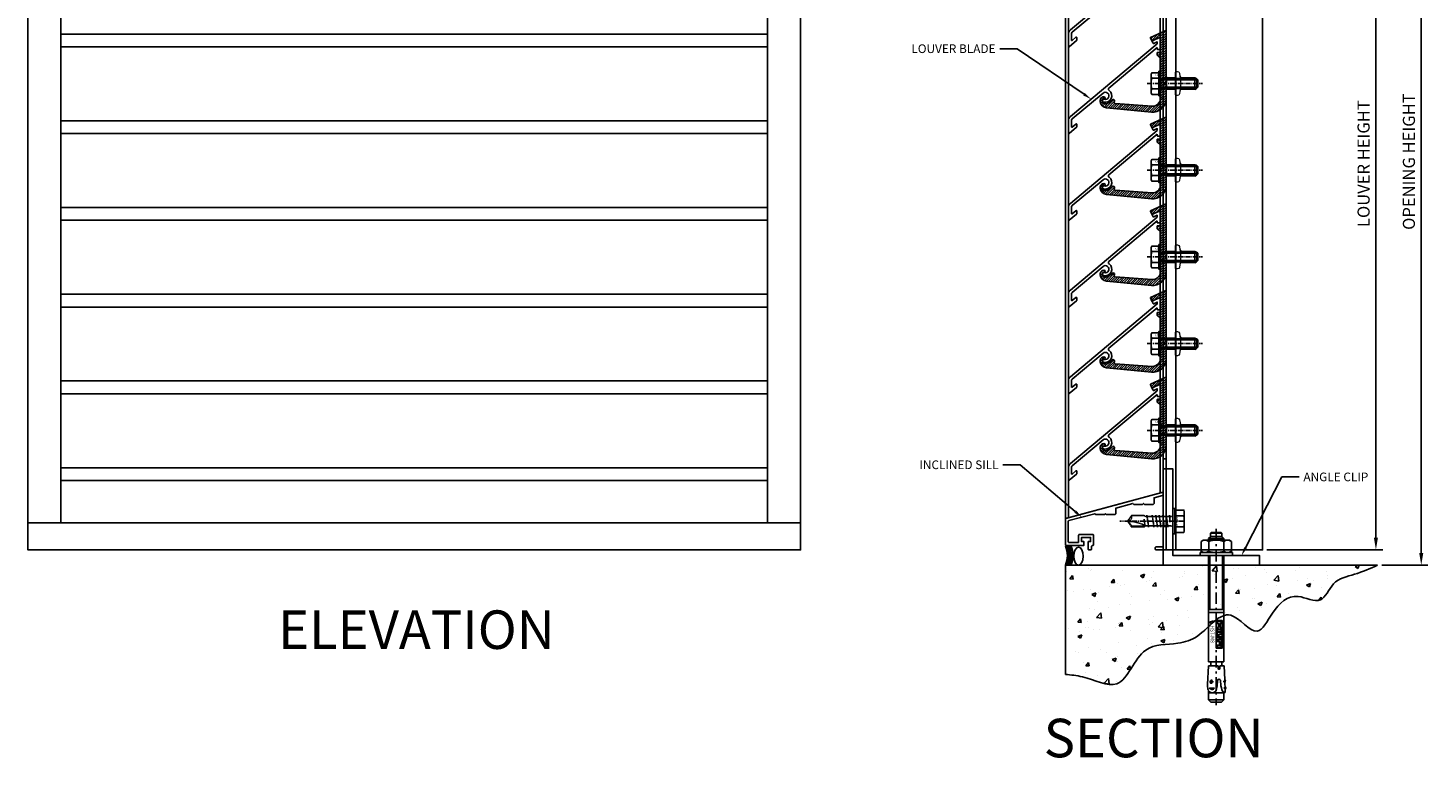
# Model space of a CAD drawing. Units: millimetres. Extents: x 454 to 1194, y 749 to 1507.
# Drawn here: x 454 to 1181, y 749 to 1128 of the extents above; entities that cross this region are included whole.
import ezdxf
from ezdxf import colors
from ezdxf.entities.mleader import LeaderData, LeaderLine
from ezdxf.enums import TextEntityAlignment as Align
from ezdxf.math import Vec2, Vec3

# ---------------------------------------------------------------- set-up
doc = ezdxf.new("R2010")
doc.units = ezdxf.units.MM
doc.header["$MEASUREMENT"] = 0
for name, pattern in [('CENTER', [2, 1.25, -0.25, 0.25, -0.25]), ('CENTER-PISA', [11, 6, -2, 1, -2]), ('Dashed', [0.224409, 0.179528, -0.044882])]:
    doc.linetypes.add(name, pattern=pattern)
for name, color, linetype in [('AAB_FIXING', 8, 'Continuous'), ('Blade', 161, 'Continuous'), ('CASTFIX', 140, 'Continuous')]:
    doc.layers.add(name, color=color, linetype=linetype)
doc.styles.add('JC', font='technic_.ttf')
doc.styles.get("Standard").update_dxf_attribs({"font": 'arial.ttf'})
doc.styles.add('style1', font='romans.shx', dxfattribs={"width": 0.75})
doc.styles.add('TEXT-2.5', font='arial.ttf', dxfattribs={"width": 0.9})
doc.dimstyles.get("Standard").update_dxf_attribs({"dimscale": 35, "dimtxt": 0.18, "dimasz": 0.18, "dimexe": 0.1, "dimexo": 0.0625, "dimgap": 0.09, "dimtad": 1, "dimtoh": 1, "dimzin": 0, "dimdsep": 46, "dimtxsty": 'Standard', "dimcen": 0.09, "dimadec": 0, "dimazin": 0, "dimtfac": 1, "dimtofl": 0, "dimtmove": 0, "dimatfit": 3, "dimfxl": 1, "dimtolj": 1, "dimtzin": 0, "dimarcsym": 0})

# ---------------------------------------------------------------- blocks, each defined once
blk = doc.blocks.new('*U3')
for p, q in [((183.4, 3.3), (-183.4, 3.3)), ((183.4, -3.3), (-183.4, -3.3))]:
    blk.add_line(p, q)
blk = doc.blocks.new('*U4')
at = {"layer": 'Blade', "color": 0, "linetype": 'ByBlock', "lineweight": -2, "transparency": 16777216}
for p in [(0, 0), (0, -45.00118), (0, -90.00236), (0, -135.00354), (0, -180.00472), (0, -225.0059), (0, -270.00708)]:
    blk.add_blockref('*U3', p, dxfattribs=at)
blk = doc.blocks.new('*U6')
at = {"layer": 'Blade'}
blk.add_lwpolyline([(22.27, 19.74), (-2.76, -1.29, 0.49227), (-2.7, -2.54, -0.848348), (-5.6, -8.54, -1), (-5.17, -7.08, 1.670871), (-5.84, -3.88), (-21.82, -17.31, 0.221548), (-22.27, -18.28), (-22.27, -21.39, 0.637267), (-21.86, -21.58), (-19.91, -19.95, -0.637267), (-19.49, -20.14), (-19.49, -21.47, -0.221548), (-19.58, -21.66), (-23.38, -24.85, -0.637267), (-23.8, -24.66), (-23.8, -18.32, -0.221548), (-22.77, -16.11), (22.18, 21.65, 0.221548), (22.27, 21.84), (22.27, 22.68), (20.43, 21.82, -0.414214), (20.09, 21.95), (19.67, 22.87, -0.414214), (19.79, 23.21), (23.44, 24.89, -0.547307), (23.8, 24.66), (23.8, 18.94, -0.414214), (23.54, 18.69), (22.53, 18.69, -0.414214), (22.27, 18.94), (22.27, 19.74)], format="xyb", dxfattribs=at)
blk = doc.blocks.new('*U7')
at = {"color": 0, "linetype": 'ByBlock', "lineweight": -2, "transparency": 16777216}
for p in [(0, 0), (0, -45.00118), (0, -90.00236), (0, -135.00354), (0, -180.00472), (0, -225.0059), (0, -270.00708)]:
    blk.add_blockref('*U6', p, dxfattribs=at)
blk = doc.blocks.new('*U12')
at = {"color": 8, "lineweight": 9}
for p, q in [((7.78, 3.05), (3.28, 3.05)), ((17.78, 3.05), (17.78, -3.05)), ((17.78, 3.05), (18.78, 2.55)), ((18.78, 2.55), (18.78, -2.55)), ((3.28, -3.05), (7.78, -3.05)), ((17.78, -3.05), (18.78, -2.55))]:
    blk.add_line(p, q, dxfattribs=at)
blk.add_lwpolyline([(2.78, 3.55), (3.28, 3.05), (3.28, -3.05), (2.78, -3.55)], close=True, dxfattribs=at)
blk.add_lwpolyline([(17.78, 3.05), (11.14, 3.05, -0.369511), (10.15, 3.9), (9.91, 5.4, 0.369511), (8.92, 6.25), (8.28, 6.25, 0.414214), (7.78, 5.75), (7.78, -5.75, 0.414214), (8.28, -6.25), (8.92, -6.25, 0.369511), (9.91, -5.4), (10.15, -3.9, -0.369511), (11.14, -3.05), (17.78, -3.05)], format="xyb", dxfattribs=at)
blk.add_arc((-9.9, 0), 20.42, 349.00094, 10.99906, dxfattribs=at)
at = {"layer": 'AAB_FIXING', "color": 1, "linetype": 'CENTER', "ltscale": 2}
blk.add_line((-6.95, 0), (21.88, 0), dxfattribs=at)
at = {"layer": 'AAB_FIXING', "color": 8}
for p, q in [((-0.75, 2.81), (-4.44, 2.81)), ((19.42, 1.9), (0, 1.9)), ((19.42, 1.9), (18.77, 2.55)), ((18.77, 2.55), (18.77, -2.55)), ((19.42, -1.9), (19.42, 1.9)), ((-0.75, -2.81), (-4.44, -2.81)), ((19.42, -1.9), (0, -1.9)), ((18.77, -2.55), (19.42, -1.9))]:
    blk.add_line(p, q, dxfattribs=at)
at = {"layer": 'AAB_FIXING', "color": 8, "linetype": 'Dashed'}
for p, q in [((0, 2.55), (18.77, 2.55)), ((18.77, -2.55), (0, -2.55))]:
    blk.add_line(p, q, dxfattribs=at)
at = {"layer": 'AAB_FIXING', "color": 8}
for points in [[(-4.44, 5.63), (-0.75, 5.63), (-0.75, -5.63), (-4.44, -5.63), (-4.88, -4.88), (-4.88, 4.88)], [(0, -6.38), (0, 6.38), (-0.75, 6.38), (-0.75, -6.38)]]:
    blk.add_lwpolyline(points, close=True, dxfattribs=at)
blk.add_lwpolyline([(-4.44, -5.63), (-4.47, -5.58), (-4.49, -5.53), (-4.52, -5.48), (-4.55, -5.43), (-4.58, -5.38), (-4.6, -5.32), (-4.63, -5.26), (-4.66, -5.2), (-4.68, -5.13), (-4.71, -5.06), (-4.74, -4.99), (-4.77, -4.91), (-4.79, -4.81), (-4.82, -4.7), (-4.85, -4.56), (-4.88, -4.22), (-4.85, -3.88), (-4.82, -3.74), (-4.79, -3.63), (-4.77, -3.54), (-4.74, -3.45), (-4.71, -3.38), (-4.68, -3.31), (-4.66, -3.24), (-4.63, -3.18), (-4.6, -3.12), (-4.58, -3.07), (-4.55, -3.01), (-4.52, -2.96), (-4.49, -2.91), (-4.47, -2.86), (-4.44, -2.81), (-4.47, -2.72), (-4.49, -2.62), (-4.52, -2.52), (-4.55, -2.42), (-4.58, -2.31), (-4.6, -2.19), (-4.63, -2.08), (-4.66, -1.95), (-4.68, -1.82), (-4.71, -1.68), (-4.74, -1.53), (-4.77, -1.37), (-4.79, -1.18), (-4.82, -0.96), (-4.85, -0.68), (-4.88, 0), (-4.85, 0.68), (-4.82, 0.96), (-4.79, 1.18), (-4.77, 1.37), (-4.74, 1.53), (-4.71, 1.68), (-4.68, 1.82), (-4.66, 1.95), (-4.63, 2.08), (-4.6, 2.19), (-4.58, 2.31), (-4.55, 2.42), (-4.52, 2.52), (-4.49, 2.62), (-4.47, 2.72), (-4.44, 2.81), (-4.47, 2.86), (-4.49, 2.91), (-4.52, 2.96), (-4.55, 3.01), (-4.58, 3.07), (-4.6, 3.12), (-4.63, 3.18), (-4.66, 3.24), (-4.68, 3.31), (-4.71, 3.38), (-4.74, 3.45), (-4.77, 3.54), (-4.79, 3.63), (-4.82, 3.74), (-4.85, 3.88), (-4.88, 4.22), (-4.85, 4.56), (-4.82, 4.7), (-4.79, 4.81), (-4.77, 4.91), (-4.74, 4.99), (-4.71, 5.06), (-4.68, 5.13), (-4.66, 5.2), (-4.63, 5.26), (-4.6, 5.32), (-4.58, 5.38), (-4.55, 5.43), (-4.52, 5.48), (-4.49, 5.53), (-4.47, 5.58), (-4.44, 5.63)], dxfattribs=at)
at = {"layer": 'Defpoints', "color": 8, "ltscale": 100, "insert": (-2.1, -4.33), "char_height": 1, "attachment_point": 5, "style": 'style1'}
blk.add_mtext('\\A1;M6', dxfattribs=at)
blk = doc.blocks.new('*U11')
at = {"color": 8, "lineweight": 9}
for p, q in [((7.79, 3.05), (3.29, 3.05)), ((17.79, 3.05), (17.79, -3.05)), ((17.79, 3.05), (18.79, 2.55)), ((18.79, 2.55), (18.79, -2.55)), ((3.29, -3.05), (7.79, -3.05)), ((17.79, -3.05), (18.79, -2.55))]:
    blk.add_line(p, q, dxfattribs=at)
blk.add_lwpolyline([(2.79, 3.55), (3.29, 3.05), (3.29, -3.05), (2.79, -3.55)], close=True, dxfattribs=at)
blk.add_lwpolyline([(17.79, 3.05), (11.15, 3.05, -0.369511), (10.16, 3.9), (9.92, 5.4, 0.369511), (8.94, 6.25), (8.29, 6.25, 0.414214), (7.79, 5.75), (7.79, -5.75, 0.414214), (8.29, -6.25), (8.94, -6.25, 0.369511), (9.92, -5.4), (10.16, -3.9, -0.369511), (11.15, -3.05), (17.79, -3.05)], format="xyb", dxfattribs=at)
blk.add_arc((-9.88, 0), 20.42, 349.00094, 10.99906, dxfattribs=at)
at = {"layer": 'AAB_FIXING', "color": 1, "linetype": 'CENTER', "ltscale": 2}
blk.add_line((-6.95, 0), (21.89, 0), dxfattribs=at)
at = {"layer": 'AAB_FIXING', "color": 8}
for p, q in [((-0.75, 2.81), (-4.44, 2.81)), ((19.43, 1.9), (0, 1.9)), ((19.43, 1.9), (18.78, 2.55)), ((18.78, 2.55), (18.78, -2.55)), ((19.43, -1.9), (19.43, 1.9)), ((-0.75, -2.81), (-4.44, -2.81)), ((19.43, -1.9), (0, -1.9)), ((18.78, -2.55), (19.43, -1.9))]:
    blk.add_line(p, q, dxfattribs=at)
at = {"layer": 'AAB_FIXING', "color": 8, "linetype": 'Dashed'}
for p, q in [((0, 2.55), (18.78, 2.55)), ((18.78, -2.55), (0, -2.55))]:
    blk.add_line(p, q, dxfattribs=at)
at = {"layer": 'AAB_FIXING', "color": 8}
for points in [[(-4.44, 5.63), (-0.75, 5.63), (-0.75, -5.63), (-4.44, -5.63), (-4.88, -4.88), (-4.88, 4.88)], [(0, -6.38), (0, 6.38), (-0.75, 6.38), (-0.75, -6.38)]]:
    blk.add_lwpolyline(points, close=True, dxfattribs=at)
blk.add_lwpolyline([(-4.44, -5.63), (-4.47, -5.58), (-4.49, -5.53), (-4.52, -5.48), (-4.55, -5.43), (-4.58, -5.38), (-4.6, -5.32), (-4.63, -5.26), (-4.66, -5.2), (-4.68, -5.13), (-4.71, -5.06), (-4.74, -4.99), (-4.77, -4.91), (-4.79, -4.81), (-4.82, -4.7), (-4.85, -4.56), (-4.88, -4.22), (-4.85, -3.88), (-4.82, -3.74), (-4.79, -3.63), (-4.77, -3.54), (-4.74, -3.45), (-4.71, -3.38), (-4.68, -3.31), (-4.66, -3.24), (-4.63, -3.18), (-4.6, -3.12), (-4.58, -3.07), (-4.55, -3.01), (-4.52, -2.96), (-4.49, -2.91), (-4.47, -2.86), (-4.44, -2.81), (-4.47, -2.72), (-4.49, -2.62), (-4.52, -2.52), (-4.55, -2.42), (-4.58, -2.31), (-4.6, -2.19), (-4.63, -2.08), (-4.66, -1.95), (-4.68, -1.82), (-4.71, -1.68), (-4.74, -1.53), (-4.77, -1.37), (-4.79, -1.18), (-4.82, -0.96), (-4.85, -0.68), (-4.88, 0), (-4.85, 0.68), (-4.82, 0.96), (-4.79, 1.18), (-4.77, 1.37), (-4.74, 1.53), (-4.71, 1.68), (-4.68, 1.82), (-4.66, 1.95), (-4.63, 2.08), (-4.6, 2.19), (-4.58, 2.31), (-4.55, 2.42), (-4.52, 2.52), (-4.49, 2.62), (-4.47, 2.72), (-4.44, 2.81), (-4.47, 2.86), (-4.49, 2.91), (-4.52, 2.96), (-4.55, 3.01), (-4.58, 3.07), (-4.6, 3.12), (-4.63, 3.18), (-4.66, 3.24), (-4.68, 3.31), (-4.71, 3.38), (-4.74, 3.45), (-4.77, 3.54), (-4.79, 3.63), (-4.82, 3.74), (-4.85, 3.88), (-4.88, 4.22), (-4.85, 4.56), (-4.82, 4.7), (-4.79, 4.81), (-4.77, 4.91), (-4.74, 4.99), (-4.71, 5.06), (-4.68, 5.13), (-4.66, 5.2), (-4.63, 5.26), (-4.6, 5.32), (-4.58, 5.38), (-4.55, 5.43), (-4.52, 5.48), (-4.49, 5.53), (-4.47, 5.58), (-4.44, 5.63)], dxfattribs=at)
at = {"layer": 'Defpoints', "color": 8, "ltscale": 100, "insert": (-2.1, -4.33), "char_height": 1, "attachment_point": 5, "style": 'style1'}
blk.add_mtext('\\A1;M6', dxfattribs=at)
blk = doc.blocks.new('SL-220_blade clip')
h = blk.add_hatch()
h.set_pattern_fill('ANSI31', color=8, scale=7)
h.set_pattern_definition([(45, (-1.1016, 0), (-0.618718, 0.618718), [])])
h.paths.add_polyline_path([(-3, 0.49), (-2.5, -0.01), (-3, -0.51), (-3, -7.78, -0.435727), (-7.33, -11.8), (-26.42, -10.41, -0.477894), (-26.99, -9.59), (-26.84, -9.1, 0.783002), (-27.91, -8.48, -0.052858), (-28.71, -9.15), (-30.59, -10.41, -0.222341), (-31.59, -10.57), (-32, -10.45, -0.37307), (-33.07, -8.78, -0.372971), (-32.32, -8.13, 1), (-32.32, -6.86, 0.372971), (-34.33, -8.6, 0.067989), (-34.33, -9.36, 0.350024), (-31, -12.58), (-7.7, -14.81, 0.442412), (0, -7.8), (0, 27.5, 0.547307), (-0.14, 27.59), (-8.13, 23.91, 0.414214), (-8.18, 23.77), (-7.41, 22.11, 0.414214), (-7.28, 22.06), (-3.28, 23.91, -0.547307), (-3.13, 23.82), (-3.13, 16.21, -0.414214), (-3.24, 16.1), (-4.56, 16.1, 0.414214), (-4.66, 16), (-4.66, 14.7, 0.198912), (-4.63, 14.63), (-3, 13)])
blk.add_lwpolyline([(-26.84, -9.1, 0.783002), (-27.91, -8.48, -0.052858), (-28.71, -9.15), (-30.59, -10.41, -0.222341), (-31.59, -10.57), (-32, -10.45, -0.37307), (-33.07, -8.78, -0.372971), (-32.32, -8.13, 1), (-32.32, -6.86, 0.372971), (-34.33, -8.6, 0.067989), (-34.33, -9.36, 0.350024), (-31, -12.58), (-7.7, -14.81, 0.442412), (0, -7.8), (0, 27.5, 0.547307), (-0.14, 27.59), (-8.13, 23.91, 0.414214), (-8.18, 23.77), (-7.41, 22.11, 0.414214), (-7.28, 22.06), (-3.28, 23.91, -0.547307), (-3.13, 23.82), (-3.13, 16.21, -0.414214), (-3.24, 16.1), (-4.56, 16.1, 0.414214), (-4.66, 16), (-4.66, 14.7, 0.198912), (-4.63, 14.63), (-3, 13), (-3, 0.49), (-2.5, -0.01), (-3, -0.51), (-3, -7.78, -0.435727), (-7.33, -11.8), (-26.42, -10.41, -0.477894), (-26.99, -9.59)], format="xyb", close=True)
blk = doc.blocks.new('*D20')
at = {"color": 0, "lineweight": -2, "transparency": 16777216}
for p, q in [((1156.47, 1267.7), (1180.5, 1267.7)), ((1177, 1261.4), (1177, 855)), ((1156.47, 848.7), (1180.5, 848.7))]:
    blk.add_line(p, q, dxfattribs=at)
at = {"color": 0, "transparency": 16777216}
for points in [[(1175.95, 1261.4), (1178.05, 1261.4), (1177, 1267.7)], [(1175.95, 855), (1178.05, 855), (1177, 848.7)]]:
    blk.add_solid(points, dxfattribs=at)
at = {"layer": 'Defpoints', "color": 0, "transparency": 16777216}
for p in [(1154.29, 1267.7), (1154.29, 848.7), (1177, 848.7)]:
    blk.add_point(p, dxfattribs=at)
at = {"color": 0, "transparency": 16777216, "insert": (1170.59, 1058.2), "char_height": 6.3, "attachment_point": 5, "rotation": 90}
blk.add_mtext('\\A1;OPENING HEIGHT', dxfattribs=at)
blk = doc.blocks.new('*D21')
at = {"color": 0, "lineweight": -2, "transparency": 16777216}
for p, q in [((1096.84, 1257.58), (1156.98, 1257.58)), ((1153.48, 1251.28), (1153.48, 863)), ((1096.84, 856.7), (1156.98, 856.7))]:
    blk.add_line(p, q, dxfattribs=at)
at = {"color": 0, "transparency": 16777216}
for points in [[(1152.43, 1251.28), (1154.53, 1251.28), (1153.48, 1257.58)], [(1152.43, 863), (1154.53, 863), (1153.48, 856.7)]]:
    blk.add_solid(points, dxfattribs=at)
at = {"layer": 'Defpoints', "color": 0, "transparency": 16777216}
for p in [(1094.65, 1257.58), (1094.65, 856.7), (1153.48, 856.7)]:
    blk.add_point(p, dxfattribs=at)
at = {"color": 0, "transparency": 16777216, "insert": (1147.07, 1057.14), "char_height": 6.3, "attachment_point": 5, "rotation": 90}
blk.add_mtext('\\A1;LOUVER HEIGHT', dxfattribs=at)
blk = doc.blocks.new('A$C73760A0F')
for p, q in [((-60.69, 8.49), (-60.08, 9.54)), ((-60.69, 8.49), (-60.69, -5.11)), ((-54.89, 9.54), (-60.08, 9.54)), ((-54.29, 8.49), (-54.89, 9.54)), ((-52.69, 10.09), (-54.29, 10.09)), ((-54.29, 10.09), (-54.29, -6.71)), ((-52.69, 10.09), (-52.69, -6.71)), ((-64.27, 4.65), (-64.67, 4.25)), ((-64.67, -0.87), (-64.67, 4.25)), ((-64.27, 4.65), (-64.27, -1.27)), ((-64.27, 4.65), (-62.59, 4.65)), ((-61.49, 5.69), (-62.59, 4.59)), ((-62.59, -1.21), (-62.59, 4.59)), ((-60.69, 5.69), (-61.49, 5.69)), ((-61.49, -2.31), (-61.49, 5.69)), ((-54.89, 5.62), (-60.08, 5.62)), ((2.37, 5.69), (-52.69, 5.69)), ((-24.67, -2.31), (-24.67, 5.69)), ((-23.07, -2.31), (-23.07, 5.69)), ((2.37, -2.31), (2.37, 5.69)), ((2.37, 4.88), (2.37, -1.5)), ((4.56, 4.57), (2.68, 4.57)), ((11.77, 6.06), (4.56, 5.73)), ((4.56, 3.55), (4.56, 5.71)), ((5.9, 3.62), (4.56, 3.55)), ((4.56, 2.71), (4.56, -2.28)), ((5.9, 2.64), (4.56, 2.71)), ((11.87, 6.15), (11.9, 6.4)), ((13.42, 6.2), (11.9, 6.4)), ((14.95, 4.02), (11.94, 3.87)), ((15.15, 2.23), (12.09, 2.39)), ((15.9, 6.25), (13.51, 6.14)), ((16.63, 6.29), (15.83, 6.82)), ((15.83, 6.82), (15.96, 5.66)), ((16.12, 0.78), (15.98, -1.89)), ((18.35, 6.37), (16.63, 6.29)), ((18.38, 5.72), (18.35, 6.37)), ((22.13, 5.69), (18.36, 5.69)), ((18.54, -2.31), (18.54, 5.69)), ((22.13, 5.69), (22.13, -2.31)), ((22.13, 5.69), (23.33, 4.49)), ((23.33, 4.49), (23.33, -1.11)), ((-64.67, -0.87), (-64.27, -1.27)), ((-64.27, -1.27), (-62.59, -1.27)), ((-61.49, -2.31), (-62.59, -1.21)), ((-60.69, -2.31), (-61.49, -2.31)), ((-60.69, -5.11), (-60.08, -6.16)), ((-54.89, -2.24), (-60.08, -2.24)), ((-54.89, -6.16), (-60.08, -6.16)), ((-54.29, -5.11), (-54.89, -6.16)), ((-52.69, -6.71), (-54.29, -6.71)), ((2.37, -2.31), (-52.69, -2.31)), ((4.56, -1.19), (2.68, -1.19)), ((14.25, -2.78), (4.56, -2.28)), ((22.13, -2.31), (17.5, -2.31)), ((23.33, -1.11), (22.13, -2.31))]:
    blk.add_line(p, q)
at = {"color": 7, "linetype": 'CENTER-PISA'}
blk.add_line((-66.58, 1.69), (24.86, 1.69), dxfattribs=at)
at = {"color": 7}
for p, q in [((-62.22, 4.95), (-60.69, 4.95)), ((-52.69, 4.95), (-24.67, 4.95)), ((12.7, 5.35), (12.64, 6.67)), ((12.82, 0.26), (12.71, -1.84)), ((-62.22, -1.57), (-60.69, -1.57)), ((-52.69, -1.57), (-24.67, -1.57)), ((13.87, -0.9), (11.69, -0.79))]:
    blk.add_line(p, q, dxfattribs=at)
for points in [[(18.38, 5.72), (17.74, 5), (16.83, 4.61), (15.87, 4.32), (14.95, 4.02)], [(18.48, -0.42), (18.27, 0.73), (17.6, 1.44), (16.48, 1.85), (15.81, 2.04), (15.15, 2.23)], [(16.73, -2.6), (17.44, -2.34), (18.03, -1.85), (18.39, -1.18), (18.48, -0.42)]]:
    blk.add_lwpolyline(points)
blk.add_lwpolyline([(12.04, -0.81), (12.63, -0.22), (13.39, -0.53), (13.45, -1.05), (13, -1.44), (12.33, -1.34)], close=True)
for centre, radius, start, end in [((-57.21, 7.58), 3.47, 145.56153, 214.43847), ((-57.76, 7.58), 3.47, 325.56153, 34.43847), ((-47.71, 1.69), 12.98, 162.38303, 197.61697), ((-67.26, 1.69), 12.98, 342.38303, 17.61697), ((2.68, 4.88), 0.307, 180, 270), ((5.82, 3.13), 0.495, 278.59794, 81.40206), ((12.18, 3.15), 0.756, 107.85183, 263.87475), ((11.77, 6.16), 0.101, 272.64983, 352.64983), ((13.51, 6.24), 0.101, 205.90986, 272.64983), ((13.56, 8.89), 4.02, 306.64926, 319.73694), ((15.12, -0.51), 1.64, 302.03305, 51.96695), ((-57.21, -4.2), 3.47, 145.56153, 214.43847), ((-57.76, -4.2), 3.47, 325.56153, 34.43847), ((2.68, -1.5), 0.307, 90, 180), ((14.78, 7.2), 10, 267.00001, 281.29928)]:
    blk.add_arc(centre, radius, start, end)
blk.add_arc((12.41, 11.12), 5.09, 263.79237, 281.5073, dxfattribs=at)
at = {"layer": 'Defpoints', "linetype": 'Continuous'}
for points in [[(-4.65, 1.69), (-4.65, 4.76), (-18.93, 4.76), (-18.93, 1.69)], [(-18.42, 4.25), (-18.42, 2.2), (-17.45, 2.2), (-17.45, 2.8), (-15.41, 2.8), (-15.41, 2.2), (-14.44, 2.2), (-14.44, 4.25), (-15.41, 4.25), (-15.41, 3.65), (-17.45, 3.65), (-17.45, 4.25)], [(-14.14, 4.25), (-13.18, 4.25), (-13.18, 2.2), (-14.14, 2.2)], [(-5.17, 4.25), (-6.13, 4.25), (-6.13, 2.2), (-5.17, 2.2)]]:
    blk.add_lwpolyline(points, close=True, dxfattribs=at)
for points in [[(-11.91, 3.04), (-11.91, 4.25), (-12.88, 4.25), (-12.88, 2.2), (-9.98, 2.2), (-9.98, 3.04), (-11.91, 3.04)], [(-9.02, 2.2), (-9.02, 3.41), (-10.65, 3.41), (-10.65, 4.25), (-6.43, 4.25), (-6.43, 3.41), (-8.06, 3.41), (-8.06, 2.2), (-9.02, 2.2)]]:
    blk.add_lwpolyline(points, dxfattribs=at)
at = {"layer": 'Defpoints', "linetype": 'Continuous', "style": 'TEXT-2.5', "width": 0.9}
blk.add_text('HST-M8', height=2, dxfattribs=at).set_placement((-11.94, -1.31), align=Align.CENTER)
blk = doc.blocks.new('*U34')
at = {"color": 0, "linetype": 'ByBlock', "lineweight": -2, "ltscale": 2, "flags": 128}
blk.add_lwpolyline([(-4, 0), (28.9, 0)], dxfattribs=at)
blk = doc.blocks.new('*U35')
at = {"layer": 'AAB_FIXING', "color": 1}
for points in [[(-5.9, 5), (-5.69, 5.77), (-1, 5.77), (-1, -5.77), (-5.69, -5.77), (-5.9, -5)], [(0, -6.6), (-1, -6.6), (-1, 6.6), (0, 6.6)]]:
    blk.add_lwpolyline(points, close=True, dxfattribs=at)
blk.add_lwpolyline([(-5.69, 5.77, 0.143594), (-5.69, 2.89, 0.071797), (-5.69, -2.89, 0.143594), (-5.69, -5.77)], format="xyb", dxfattribs=at)
for points in [[(-5.69, 2.89), (-1, 2.89)], [(-1, -2.89), (-5.69, -2.89)]]:
    blk.add_lwpolyline(points, dxfattribs=at)
at = {"layer": 'AAB_FIXING', "color": 8, "linetype": 'Dashed', "flags": 128}
for points in [[(0, 3.34, 0.414214), (0.9, 2.44), (13.98, 2.44), (14.95, 2.9), (21.55, 2.9), (23.58, 0), (21.55, -2.9), (14.95, -2.9), (14.05, -2.44), (0.9, -2.44, 0.414214), (0, -3.34)], [(13.98, 2.44, 0.125097), (23.58, 0)], [(21.55, -2.9, -0.520567), (23.58, 0)]]:
    blk.add_lwpolyline(points, format="xyb", dxfattribs=at)
for points in [[(1.51, 0.41), (1.71, -3.15)], [(3.51, -3.15), (2.61, 3.15)], [(5.31, -3.15), (4.41, 3.15)], [(7.11, -3.15), (6.21, 3.15)], [(8.91, -3.15), (8.01, 3.15)], [(10.71, -3.15), (9.81, 3.15)], [(12.58, 3.13), (13.47, -3.11)], [(13.98, 2.44), (21.37, 2.55), (23.15, 0)], [(14.48, 2.18), (14.95, -1.06)], [(21.37, 2.55), (21.55, 2.9)]]:
    blk.add_lwpolyline(points, dxfattribs=at)
at = {"layer": 'AAB_FIXING', "color": 8, "linetype": 'CENTER', "ltscale": 2}
blk.add_blockref('*U34', (-1.32, 0), dxfattribs=at)
at = {"layer": 'Defpoints', "color": 1, "ltscale": 100, "insert": (-2.01, 0.03), "char_height": 1.3, "attachment_point": 5, "rotation": 90, "style": 'style1'}
blk.add_mtext('\\A1;ST6.3', dxfattribs=at)

msp = doc.modelspace()

# ---------------------------------------------------------------- hatches: boundary and pattern name
h = msp.add_hatch()
h.set_pattern_fill('AR-CONC', color=8, scale=3)
h.set_pattern_definition([(50, (-1473.854, -8), (21.5178, -1.88256), [2.25, -24.75]), (355, (-1473.854, -8), (-4.16254, 22.56576), [1.8, -19.8]), (100.45144, (-1472.06, -8.157), (17.35527, 20.6832), [1.9122, -21.03426]), (46.1842, (-1473.854, -2), (32.01724, -4.96558), [3.375, -37.125]), (96.6356, (-1471.185, -2.414), (28.03986, 29.22356), [2.8683, -31.5514]), (351.1842, (-1473.854, -2), (28.03986, 29.22356), [2.7, -29.7]), (21, (-1470.854, -3.5), (17.90721, -12.07857), [2.25, -24.75]), (326, (-1470.854, -3.5), (7.29946, 21.7545), [1.8, -19.8]), (71.45144, (-1469.361, -4.507), (25.20667, 9.67593), [1.9122, -21.03426]), (37.5, (-1473.8536, -8), (0.364796, 9.986816), [0, -19.56, 0, -20.1, 0, -19.875]), (7.5, (-1473.854, -8), (7.892086, 11.83235), [0, -11.46, 0, -19.11, 0, -7.575]), (327.5, (-1480.5436, -8), (16.014673, -0.676646), [0, -7.5, 0, -23.4, 0, -31.05]), (317.5, (-1483.544, -8), (17.495585, 3.00315), [0, -9.75, 0, -15.54, 0, -22.05])])
edge = h.paths.add_edge_path()
edge.add_spline(control_points=[(992.309, 792.054), (995.23, 791.815), (1004.026, 791.095), (1022.854, 780.827), (1029.966, 808.45), (1049.104, 807.162), (1064.016, 811.766), (1076.413, 830.817), (1091.886, 808.31), (1099.876, 826.234), (1110.917, 835.769), (1125.775, 827.029), (1130.577, 841.312), (1142.897, 843.696), (1150.415, 847.002), (1154.285, 848.703)], knot_values=[0, 0, 0, 0, 8.9997059, 27.1074408, 50.17703, 67.1255349, 78.1739455, 98.3719587, 114.3056857, 126.6909033, 142.5306618, 154.2080556, 164.9267231, 176.9754927, 189.7574167, 189.7574167, 189.7574167, 189.7574167], degree=3, periodic=0)
edge.add_line((1154.285, 848.703), (992.309, 848.703))
edge.add_line((992.309, 848.703), (992.309, 792.054))

# ---------------------------------------------------------------- linework, layer by layer
for p, q in [((993.919, 1257.582), (993.919, 873.408)), ((1041.515, 1257.582), (1041.515, 886.161))]:
    msp.add_line(p, q)
at = {"color": 3}
msp.add_line((1049.649, 856.704), (1049.649, 1257.582), dxfattribs=at)
for points in [[(471.036, 1257.582), (471.036, 870.705), (453.994, 870.705), (453.994, 1257.582), (471.036, 1257.582)], [(1154.285, 848.703), (992.309, 848.703), (992.309, 792.054)]]:
    msp.add_lwpolyline(points)
for points in [[(837.832, 870.705), (837.832, 1257.582), (854.874, 1257.582), (854.874, 870.705)], [(1043.125, 886.593), (1043.125, 1257.582), (992.309, 1257.582), (992.309, 872.977)]]:
    msp.add_lwpolyline(points, close=True)
msp.add_lwpolyline([(1094.649, 1257.582), (1094.649, 856.704), (1044.649, 856.704), (1044.649, 1257.582)], close=True, dxfattribs=at)
at = {"color": 2}
msp.add_lwpolyline([(1043.506, 904.009), (1044.268, 904.009, -0.4142136), (1044.649, 903.628), (1044.649, 857.085, -0.4142136), (1044.268, 856.704), (1039.356, 856.704, -0.4142136), (1038.975, 857.085), (1038.975, 857.847, -0.4142136), (1039.356, 858.228), (1042.744, 858.228, 0.4142136), (1043.125, 858.609), (1043.125, 884.518, 0.4931454), (1042.645, 884.886), (1038.343, 883.734), (1038.343, 880.786), (1037.843, 880.286), (1033.343, 880.286), (1032.843, 880.786), (1032.343, 880.286), (1027.843, 880.286), (1027.343, 880.786), (1018.569, 878.435), (1018.569, 875.488), (1018.069, 874.988), (1013.569, 874.988), (1013.069, 875.488), (1012.569, 874.988), (1008.069, 874.988), (1007.569, 875.488), (994.116, 871.883, 0.3394543), (993.833, 871.515), (993.833, 860.881, 0.4142136), (994.214, 860.5), (998.836, 860.5, 0.4142136), (999.217, 860.881), (999.217, 864.332, -0.4142136), (999.598, 864.713), (1006.556, 864.713, -0.4142136), (1006.937, 864.332), (1006.937, 859.357, -0.4142136), (1006.556, 858.976), (1006.328, 858.976, 0.4142136), (1005.947, 858.595), (1005.947, 857.085, -0.4142136), (1005.566, 856.704), (1004.548, 856.704, -0.4142136), (1004.167, 857.085), (1004.167, 858.976), (1004.167, 861.033), (1005.437, 861.033), (1005.437, 863.213), (1000.717, 863.213), (1000.717, 861.033), (1001.987, 861.033), (1001.987, 858.976), (992.69, 858.976, -0.4142136), (992.309, 859.357), (992.309, 872.684, -0.3394543), (992.592, 873.052), (1043.125, 886.593), (1043.125, 903.628, -0.4142136)], format="xyb", close=True, dxfattribs=at)
at = {"color": 4}
msp.add_lwpolyline([(1093.125, 848.703), (1043.125, 848.703), (1043.125, 898.703), (1048.125, 898.703), (1048.125, 853.703), (1093.125, 853.703)], close=True, dxfattribs=at)
at = {"color": 2}
msp.add_lwpolyline([(453.994, 870.705), (854.874, 870.705), (854.874, 856.704), (453.994, 856.704)], close=True, dxfattribs=at)
at = {"color": 8}
for centre in [(980.54, 853.763), (981.058, 853.783), (981.666, 853.776), (982.123, 853.77), (982.653, 853.764), (983.401, 853.754)]:
    msp.add_arc(centre, 12.81, 336.737692, 23.262308, dxfattribs=at)
at = {"color": 8, "extrusion": (4.78628e-13, 4.88288e-13, -1)}
msp.add_ellipse((999.163, 853.446), major_axis=(-0.057, -4.636), ratio=0.5299427, dxfattribs=at)
at = {"color": 8}
msp.add_spline([(1154.285, 848.703), (1142.387, 844.033), (1131.437, 839.006), (1124.63, 830.726), (1113.089, 832.5), (1099.771, 823.925), (1091.781, 814.462), (1078.167, 822.742), (1061.003, 812.096), (1050.645, 808.252), (1034.072, 804.703), (1018.979, 787.256), (1001.222, 790.805), (992.309, 792.054)], degree=3, dxfattribs=at)

# ---------------------------------------------------------------- block references
for name, p in [('*U7', (1017.717, 1187.667)), ('SL-220_blade clip', (1044.649, 1098.745)), ('SL-220_blade clip', (1044.649, 1053.744)), ('SL-220_blade clip', (1044.649, 1008.743)), ('SL-220_blade clip', (1044.649, 963.742)), ('SL-220_blade clip', (1044.649, 918.741))]:
    msp.add_blockref(name, p)
at = {"lineweight": 9, "xscale": -1, "rotation": 180}
for name, p in [('*U12', (1041.649, 1098.739)), ('*U12', (1041.649, 1053.738)), ('*U12', (1041.649, 1008.737)), ('*U12', (1041.649, 963.735)), ('*U11', (1041.649, 918.734))]:
    msp.add_blockref(name, p, dxfattribs=at)
at = {"color": 8, "extrusion": (0, 0, -1), "xscale": -1, "zscale": -1, "rotation": 180}
msp.add_blockref('*U35', (-1048.125, 871.564), dxfattribs=at)
at = {"layer": 'Blade'}
msp.add_blockref('*U4', (654.434, 1166.057), dxfattribs=at)
at = {"layer": 'CASTFIX', "rotation": 270}
msp.add_blockref('A$C73760A0F', (1068.936, 801.05), dxfattribs=at)

# ---------------------------------------------------------------- texts
at = {"char_height": 20, "attachment_point": 5}
for s, insert in [('ELEVATION', (655.583, 815.292)), ('SECTION', (1038.112, 759.043))]:
    msp.add_mtext_dynamic_manual_height_columns(s, width=230.40442, gutter_width=1, heights=[0], dxfattribs=dict(at, insert=insert))

# ---------------------------------------------------------------- dimensions: what is measured, and where the dimension line sits
for base, p1, p2, text, picture, middle in [((1177.001, 848.703), (1154.285, 1267.701), (1154.285, 848.703), 'OPENING HEIGHT', '*D20', (1170.592, 1058.202)), ((1153.477, 856.704), (1094.649, 1257.582), (1094.649, 856.704), 'LOUVER HEIGHT', '*D21', (1147.067, 1057.143))]:
    dim = msp.add_linear_dim(base=base, p1=p1, p2=p2, angle=90, text=text, dimstyle='Standard')
    dim.commit()
    dim.dimension.update_dxf_attribs({"geometry": picture, "text_midpoint": middle})

# ---------------------------------------------------------------- leaders
ml = msp.add_multileader_mtext('Standard')
ml.set_content('LOUVER BLADE', color=256, style='JC')
ml.set_leader_properties()
ml.build(insert=Vec2(0, 0))
ml.multileader.update_dxf_attribs({"dogleg_length": 0.36, "arrow_head_size": 4.5, "scale": 25})
ctx = ml.context
ctx.base_point, ctx.scale, ctx.char_height, ctx.arrow_head_size, ctx.landing_gap_size, ctx.plane_origin = Vec3(909.001, 1116.744), 25, 4.5, 4.5, 2.25, Vec3(866.952, 1098.603)
ctx.text_align_type = 2
notes = []
notes.append((ctx, [(1, (1, 1, 0), (967.324, 1116.744), (-1, 0), 9, [(0, [(1005.744, 1090.621)], 0, [])])]))
ctx.mtext.insert, ctx.mtext.alignment, ctx.mtext.flow_direction = Vec3(956.074, 1119.056), 3, 5
ml = msp.add_multileader_mtext('Standard')
ml.set_content('INCLINED SILL', color=256, style='JC')
ml.set_leader_properties()
ml.build(insert=Vec2(0, 0))
ml.multileader.update_dxf_attribs({"dogleg_length": 0.36, "arrow_head_size": 4.5, "scale": 25})
ctx = ml.context
ctx.base_point, ctx.scale, ctx.char_height, ctx.arrow_head_size, ctx.landing_gap_size, ctx.plane_origin = Vec3(912.628, 900.825), 25, 4.5, 4.5, 2.25, Vec3(1000.842, 873.685)
ctx.text_align_type = 2
notes.append((ctx, [(0, (1, 1, 0), (968.911, 900.825), (-1, 0), 9, [(0, [(1000.842, 873.685)], 0, [])])]))
ctx.mtext.insert, ctx.mtext.alignment, ctx.mtext.flow_direction = Vec3(957.661, 903.115), 3, 5
ml = msp.add_multileader_mtext('Standard')
ml.set_content('ANGLE CLIP', color=256, style='JC')
ml.set_leader_properties()
ml.build(insert=Vec2(0, 0))
ml.multileader.update_dxf_attribs({"dogleg_length": 0.36, "arrow_head_size": 4.5, "scale": 25})
ctx = ml.context
ctx.base_point, ctx.scale, ctx.char_height, ctx.arrow_head_size, ctx.landing_gap_size, ctx.plane_origin = Vec3(1113.602, 894.53), 25, 4.5, 4.5, 2.25, Vec3(1083.707, 853.703)
notes.append((ctx, [(0, (1, 1, 0), (1104.602, 894.53), (1, 0), 9, [(0, [(1083.707, 853.703)], 0, [])])]))
ctx.mtext.insert, ctx.mtext.flow_direction = Vec3(1115.852, 896.82), 5
for ctx, leaders in notes:
    for number, flags, end, landing, length, lines in leaders:
        leader = LeaderData()
        leader.index, (leader.has_last_leader_line, leader.has_dogleg_vector, leader.attachment_direction) = number, flags
        leader.last_leader_point, leader.dogleg_vector, leader.dogleg_length = Vec3(end), Vec3(landing), length
        for number, points, colour, breaks in lines:
            line = LeaderLine()
            line.index, line.vertices, line.color, line.breaks = number, Vec3.list(points), colors.encode_raw_color(colour), breaks
            leader.lines.append(line)
        ctx.leaders.append(leader)

doc.saveas('drawing.dxf')
